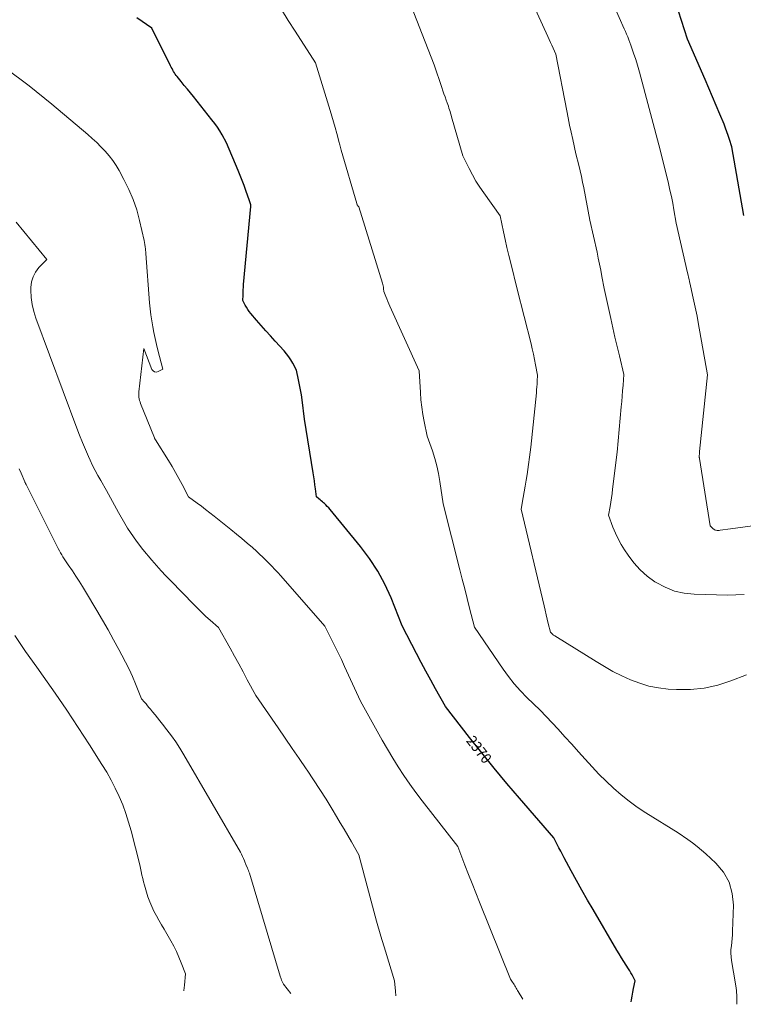
# Model space of a CAD drawing. Units: feet. Extents: x 1176672 to 1181672, y 7061370 to 7068870.
# Drawn here: x 1177720 to 1178404, y 7062364 to 7063296 of the extents above; entities that cross this region are included whole.
import ezdxf
from ezdxf.enums import TextEntityAlignment as Align

# ---------------------------------------------------------------- set-up
doc = ezdxf.new("R2010")
doc.units = ezdxf.units.FT
doc.header["$MEASUREMENT"] = 0
doc.layers.add('Level 44', color=7, linetype='Continuous', lineweight=0)
doc.layers.add('Level 45', color=7, linetype='Continuous', lineweight=0)
doc.styles.add('Style-ENGINEERING', font='ENGINEERING.shx')

msp = doc.modelspace()

# ---------------------------------------------------------------- linework, layer by layer
at = {"layer": 'Level 44', "color": 32, "linetype": 'Continuous', "lineweight": 30, "flags": 128}
for points, elevation in [([(1178404.88, 7063110.35), (1178393.28, 7063175.07), (1178391.11, 7063182.31), (1178389.97, 7063185.91), (1178388.75, 7063189.49), (1178387.42, 7063193.02), (1178386.02, 7063196.53), (1178382.06, 7063206.05), (1178378.6, 7063214.29), (1178375.12, 7063222.52), (1178371.61, 7063230.74), (1178368.08, 7063238.95), (1178351.54, 7063277.21), (1178325.96, 7063356.86)], 2380), ([(1178298.28, 7062366.44), (1178298.53, 7062368.08), (1178299.14, 7062371.73), (1178299.81, 7062375.38), (1178300.51, 7062379.02), (1178301.97, 7062386.29), (1178300.05, 7062390.12), (1178299.05, 7062392.01), (1178298.02, 7062393.89), (1178296.92, 7062395.72), (1178295.79, 7062397.54), (1178293.56, 7062400.97), (1178291.31, 7062404.49), (1178289.08, 7062408.03), (1178286.9, 7062411.61), (1178284.75, 7062415.2), (1178262.18, 7062453.52), (1178256.88, 7062462.65), (1178251.65, 7062471.82), (1178246.53, 7062481.05), (1178241.49, 7062490.32), (1178234.89, 7062502.63), (1178233.21, 7062505.78), (1178231.53, 7062508.94), (1178229.86, 7062512.11), (1178228.2, 7062515.28), (1178224.9, 7062521.63), (1178192.53, 7062558.88), (1178180.45, 7062573.03), (1178168.53, 7062587.32), (1178156.85, 7062601.8), (1178145.33, 7062616.42), (1178122.55, 7062645.85), (1178113.23, 7062662.38), (1178108.62, 7062670.68), (1178104.08, 7062679), (1178099.62, 7062687.38), (1178095.23, 7062695.79), (1178081.72, 7062722.04), (1178071.1, 7062748.54), (1178065.21, 7062761.46), (1178058.57, 7062773.92), (1178050.81, 7062785.72), (1178042.29, 7062797.07), (1178013.42, 7062832.04), (1178012.13, 7062833.54), (1178010.8, 7062835), (1178009.41, 7062836.41), (1178007.99, 7062837.78), (1178007.25, 7062838.47), (1178006.15, 7062839.46), (1178005.04, 7062840.42), (1178003.91, 7062841.37), (1178002.76, 7062842.29), (1178000.44, 7062844.11), (1177999.51, 7062851.68), (1177999.03, 7062855.46), (1177998.52, 7062859.24), (1177997.96, 7062863.01), (1177997.37, 7062866.78), (1177989.17, 7062917.62), (1177986.89, 7062935.89), (1177986.23, 7062940.63), (1177985.49, 7062945.35), (1177984.62, 7062950.05), (1177983.67, 7062954.73), (1177981.64, 7062964.08), (1177978.19, 7062970.47), (1177976.35, 7062973.58), (1177974.37, 7062976.6), (1177972.18, 7062979.46), (1177969.85, 7062982.22), (1177961.46, 7062991.45), (1177957.04, 7062996.35), (1177952.64, 7063001.26), (1177948.29, 7063006.21), (1177943.95, 7063011.18), (1177938.51, 7063017.46), (1177936.99, 7063019.35), (1177935.57, 7063021.32), (1177934.3, 7063023.38), (1177933.13, 7063025.51), (1177930.95, 7063029.88), (1177931.04, 7063034.9), (1177931.12, 7063037.41), (1177931.23, 7063039.91), (1177931.39, 7063042.42), (1177931.59, 7063044.92), (1177938.32, 7063118.65), (1177938.35, 7063119.58), (1177938.3, 7063120.5), (1177938.13, 7063121.41), (1177937.89, 7063122.31), (1177937.29, 7063124.09), (1177933.85, 7063133.78), (1177932.1, 7063138.62), (1177930.28, 7063143.43), (1177928.39, 7063148.21), (1177926.44, 7063152.96), (1177915.51, 7063179.07), (1177911.28, 7063186.54), (1177909.08, 7063190.22), (1177906.77, 7063193.82), (1177904.29, 7063197.3), (1177901.7, 7063200.71), (1177884.1, 7063222.75), (1177881.25, 7063226.3), (1177878.39, 7063229.85), (1177875.53, 7063233.39), (1177872.65, 7063236.93), (1177868.79, 7063241.67), (1177867.87, 7063242.85), (1177866.99, 7063244.06), (1177866.17, 7063245.3), (1177865.39, 7063246.57), (1177864.65, 7063247.87), (1177863.93, 7063249.18), (1177863.23, 7063250.5), (1177862.55, 7063251.83), (1177844.8, 7063287.64), (1177830.65, 7063297.25)], 2370)]:
    msp.add_lwpolyline(points, dxfattribs=dict(at, elevation=elevation))
at = {"layer": 'Level 45', "color": 32, "linetype": 'Continuous', "lineweight": 0, "flags": 128}
for points, elevation in [([(1178405.12, 7062751.76), (1178397.22, 7062751.27), (1178389.28, 7062751.16), (1178357.89, 7062751.91), (1178348.32, 7062752.94), (1178339.06, 7062754.97), (1178330.26, 7062758.49), (1178321.77, 7062763.02), (1178320.57, 7062763.79), (1178313.33, 7062769.14), (1178306.62, 7062775.01), (1178300.68, 7062781.68), (1178295.28, 7062788.87), (1178291.92, 7062793.97), (1178288.78, 7062799.11), (1178285.87, 7062804.38), (1178283.32, 7062809.83), (1178281.01, 7062815.4), (1178276.75, 7062826.72), (1178278.18, 7062834.94), (1178278.87, 7062839.06), (1178279.52, 7062843.18), (1178280.11, 7062847.31), (1178280.66, 7062851.45), (1178285.1, 7062886.47), (1178288.82, 7062929.1), (1178289.27, 7062934.22), (1178289.71, 7062939.35), (1178290.14, 7062944.47), (1178290.56, 7062949.59), (1178291.41, 7062959.84), (1178287.09, 7062977.42), (1178284.97, 7062986.21), (1178282.89, 7062995.02), (1178280.88, 7063003.84), (1178278.92, 7063012.67), (1178272.68, 7063041.22), (1178270.57, 7063052.69), (1178269.48, 7063058.42), (1178268.34, 7063064.14), (1178267.14, 7063069.84), (1178265.89, 7063075.54), (1178259.08, 7063105.85), (1178253.38, 7063136.32), (1178252.32, 7063141.76), (1178251.19, 7063147.19), (1178249.96, 7063152.59), (1178248.67, 7063157.99), (1178245.99, 7063168.75), (1178242.94, 7063182.25), (1178241.44, 7063189), (1178240, 7063195.77), (1178238.62, 7063202.55), (1178237.29, 7063209.34), (1178227.05, 7063263.04), (1178224.54, 7063268.53), (1178223.29, 7063271.27), (1178222.03, 7063274.02), (1178220.78, 7063276.76), (1178219.53, 7063279.51), (1178184.07, 7063357.06)], 2376), ([(1178431.85, 7062819.02), (1178392.25, 7062813.84), (1178382.3, 7062812.44), (1178381.41, 7062812.35), (1178380.52, 7062812.32), (1178379.63, 7062812.35), (1178378.75, 7062812.44), (1178377.9, 7062812.65), (1178377.1, 7062812.95), (1178376.37, 7062813.4), (1178375.69, 7062813.94), (1178372.94, 7062816.61), (1178362.75, 7062880.49), (1178362.69, 7062880.94), (1178362.64, 7062881.39), (1178362.62, 7062881.84), (1178362.6, 7062882.29), (1178362.6, 7062883.2), (1178362.72, 7062884.49), (1178362.79, 7062885.13), (1178362.85, 7062885.78), (1178362.92, 7062886.42), (1178362.98, 7062887.07), (1178370.47, 7062959.57), (1178361.62, 7063009.12), (1178360.55, 7063014.9), (1178359.44, 7063020.68), (1178358.24, 7063026.43), (1178357, 7063032.18), (1178354.45, 7063043.66), (1178353.49, 7063047.73), (1178353.01, 7063049.76), (1178352.54, 7063051.8), (1178352.07, 7063053.83), (1178351.6, 7063055.87), (1178340.74, 7063103.02), (1178338.63, 7063115.6), (1178337.51, 7063121.88), (1178336.28, 7063128.13), (1178334.91, 7063134.36), (1178333.44, 7063140.56), (1178325.52, 7063172.3), (1178306.14, 7063245.94), (1178304.95, 7063250.24), (1178303.68, 7063254.53), (1178302.29, 7063258.77), (1178300.83, 7063263), (1178297.8, 7063271.41), (1178295.88, 7063276.59), (1178294.9, 7063279.17), (1178293.88, 7063281.74), (1178292.82, 7063284.29), (1178291.73, 7063286.83), (1178258.52, 7063362.25)], 2378), ([(1178407.19, 7062675.74), (1178392.55, 7062669.9), (1178380.03, 7062665.85), (1178367.34, 7062662.96), (1178354.37, 7062661.78), (1178341.22, 7062661.75), (1178333.13, 7062662.27), (1178324, 7062663.35), (1178315.02, 7062665.05), (1178306.26, 7062667.68), (1178297.66, 7062670.94), (1178289.27, 7062674.85), (1178281, 7062678.98), (1178272.91, 7062683.47), (1178264.94, 7062688.18), (1178225.84, 7062712.45), (1178225.34, 7062712.78), (1178224.85, 7062713.12), (1178224.37, 7062713.47), (1178223.9, 7062713.85), (1178223.71, 7062714.01), (1178223.36, 7062714.32), (1178223.02, 7062714.65), (1178222.71, 7062715), (1178222.42, 7062715.37), (1178221.85, 7062716.12), (1178219.81, 7062724.36), (1178218.8, 7062728.48), (1178217.79, 7062732.6), (1178216.79, 7062736.73), (1178215.8, 7062740.85), (1178194.01, 7062832.38), (1178196.04, 7062843.31), (1178197.03, 7062848.78), (1178197.97, 7062854.26), (1178198.84, 7062859.74), (1178199.67, 7062865.24), (1178203.43, 7062891.21), (1178208.5, 7062942.6), (1178208.75, 7062945.34), (1178208.98, 7062948.09), (1178209.16, 7062950.83), (1178209.32, 7062953.59), (1178209.6, 7062959.09), (1178207.79, 7062969.1), (1178206.83, 7062974.09), (1178205.81, 7062979.07), (1178204.68, 7062984.02), (1178203.49, 7062988.96), (1178190.48, 7063040.58), (1178184.25, 7063065.06), (1178182.41, 7063072.49), (1178180.64, 7063079.92), (1178178.96, 7063087.39), (1178177.36, 7063094.86), (1178174.24, 7063109.84), (1178158.72, 7063131.56), (1178154.94, 7063137.12), (1178151.36, 7063142.8), (1178148.05, 7063148.64), (1178144.93, 7063154.59), (1178138.96, 7063166.66), (1178128.37, 7063203.66), (1178127.89, 7063205.33), (1178127.39, 7063206.98), (1178126.88, 7063208.64), (1178126.36, 7063210.29), (1178125.82, 7063211.93), (1178125.27, 7063213.58), (1178124.71, 7063215.21), (1178124.13, 7063216.85), (1178123.21, 7063219.45), (1178122.18, 7063222.38), (1178121.15, 7063225.32), (1178120.14, 7063228.26), (1178119.15, 7063231.21), (1178111.89, 7063252.82), (1178084.11, 7063324.2)], 2374), ([(1178398.2, 7062363.98), (1178398.14, 7062370.95), (1178398.07, 7062373.04), (1178397.95, 7062375.13), (1178397.73, 7062377.2), (1178397.45, 7062379.27), (1178396.8, 7062383.41), (1178393.09, 7062405.57), (1178392.69, 7062408.99), (1178392.5, 7062412.42), (1178392.63, 7062415.84), (1178392.98, 7062419.27), (1178393.43, 7062422.7), (1178393.8, 7062426.14), (1178394.04, 7062429.59), (1178394.21, 7062433.05), (1178394.95, 7062457.7), (1178393.8, 7062468.93), (1178390.93, 7062479.44), (1178385.47, 7062488.87), (1178378.29, 7062497.58), (1178368.97, 7062506.25), (1178364.87, 7062509.9), (1178360.66, 7062513.42), (1178356.3, 7062516.74), (1178351.83, 7062519.94), (1178342.74, 7062526.13), (1178312, 7062545.15), (1178303.99, 7062550.44), (1178296.19, 7062556.02), (1178288.74, 7062562.05), (1178281.51, 7062568.37), (1178281.42, 7062568.45), (1178274.51, 7062575.06), (1178267.74, 7062581.8), (1178261.19, 7062588.75), (1178254.77, 7062595.84), (1178248.42, 7062602.99), (1178242.03, 7062610.11), (1178235.57, 7062617.16), (1178229.06, 7062624.17), (1178212.24, 7062642.12), (1178199.61, 7062654.38), (1178193.5, 7062660.68), (1178187.66, 7062667.2), (1178182.21, 7062674.06), (1178177.04, 7062681.15), (1178149.93, 7062720.67), (1178145.33, 7062738.83), (1178143.03, 7062747.91), (1178140.74, 7062756.99), (1178138.45, 7062766.07), (1178136.17, 7062775.15), (1178120.52, 7062837.48), (1178117.34, 7062858.73), (1178116.03, 7062866.05), (1178114.46, 7062873.3), (1178112.49, 7062880.45), (1178110.24, 7062887.53), (1178105.35, 7062901.6), (1178102.48, 7062915.26), (1178101.21, 7062922.12), (1178100.15, 7062929), (1178099.4, 7062935.92), (1178098.87, 7062942.87), (1178097.76, 7062963.35), (1178070, 7063024.41), (1178068.98, 7063026.69), (1178067.97, 7063028.98), (1178066.99, 7063031.28), (1178066.02, 7063033.58), (1178064.1, 7063038.2), (1178063.96, 7063040.95), (1178063.84, 7063042.31), (1178063.65, 7063043.66), (1178063.37, 7063045), (1178063.01, 7063046.32), (1178040.62, 7063118.6), (1178039.78, 7063119.46), (1178039.4, 7063119.92), (1178039.07, 7063120.4), (1178038.81, 7063120.92), (1178038.6, 7063121.48), (1178023.84, 7063172.21), (1178023.24, 7063174.58), (1178022.94, 7063175.77), (1178022.64, 7063176.95), (1178022.33, 7063178.14), (1178022.02, 7063179.32), (1178019.75, 7063187.92), (1178018.27, 7063193.39), (1178016.74, 7063198.85), (1178015.14, 7063204.29), (1178013.5, 7063209.71), (1177999.47, 7063254.83), (1177980.23, 7063284.58), (1177973.72, 7063294.82), (1177967.3, 7063305.13)], 2372), ([(1178195.86, 7062368.96), (1178191.45, 7062375.98), (1178190.76, 7062377.08), (1178190.09, 7062378.18), (1178189.43, 7062379.3), (1178188.78, 7062380.42), (1178188.12, 7062381.53), (1178187.46, 7062382.64), (1178186.77, 7062383.74), (1178186.07, 7062384.83), (1178184.2, 7062387.71), (1178154.74, 7062460.69), (1178151.24, 7062469.41), (1178147.76, 7062478.15), (1178144.32, 7062486.9), (1178140.91, 7062495.66), (1178134.11, 7062513.2), (1178100.53, 7062556.45), (1178094.61, 7062564.29), (1178088.84, 7062572.24), (1178083.3, 7062580.34), (1178077.89, 7062588.54), (1178072.68, 7062596.87), (1178067.58, 7062605.26), (1178062.65, 7062613.76), (1178057.83, 7062622.32), (1178042.22, 7062650.65), (1178027.04, 7062683.66), (1178024.05, 7062690.06), (1178021.02, 7062696.43), (1178017.93, 7062702.78), (1178014.79, 7062709.1), (1178008.45, 7062721.71), (1177966.67, 7062769.33), (1177963.95, 7062772.39), (1177961.19, 7062775.41), (1177958.38, 7062778.39), (1177955.54, 7062781.34), (1177952.64, 7062784.23), (1177949.71, 7062787.09), (1177946.72, 7062789.88), (1177943.69, 7062792.64), (1177939.91, 7062796), (1177934.93, 7062800.37), (1177929.9, 7062804.68), (1177924.8, 7062808.92), (1177919.66, 7062813.09), (1177903.62, 7062825.92), (1177899.66, 7062829.05), (1177895.67, 7062832.15), (1177891.65, 7062835.2), (1177887.61, 7062838.22), (1177879.48, 7062844.21), (1177873.47, 7062855.79), (1177870.4, 7062861.54), (1177867.23, 7062867.24), (1177863.92, 7062872.85), (1177860.52, 7062878.41), (1177848.14, 7062898.11), (1177848, 7062898.33), (1177847.87, 7062898.56), (1177847.75, 7062898.78), (1177847.62, 7062899.01), (1177847.51, 7062899.24), (1177847.39, 7062899.48), (1177847.29, 7062899.71), (1177847.18, 7062899.95), (1177836.79, 7062925.34), (1177834.72, 7062930.79), (1177834.18, 7062932.31), (1177833.69, 7062933.83), (1177833.27, 7062935.38), (1177832.9, 7062936.94), (1177832.64, 7062938.52), (1177832.48, 7062940.1), (1177832.48, 7062941.69), (1177832.58, 7062943.29), (1177837.3, 7062984.48), (1177844.94, 7062964.64), (1177846.09, 7062963.16), (1177847.42, 7062962.22), (1177849.05, 7062962.1), (1177850.87, 7062962.52), (1177855.06, 7062964.89), (1177850.57, 7062982.8), (1177849.23, 7062988.33), (1177847.96, 7062993.88), (1177846.8, 7062999.45), (1177845.7, 7063005.03), (1177844.74, 7063010.64), (1177843.9, 7063016.26), (1177843.24, 7063021.91), (1177842.7, 7063027.57), (1177839, 7063074.42), (1177838.74, 7063078.56), (1177838.56, 7063080.62), (1177838.32, 7063082.67), (1177837.97, 7063084.71), (1177837.56, 7063086.74), (1177833.28, 7063105.45), (1177830.53, 7063115.53), (1177827.23, 7063125.4), (1177823.12, 7063134.96), (1177818.46, 7063144.31), (1177813.83, 7063152.7), (1177810.9, 7063157.58), (1177807.76, 7063162.3), (1177804.29, 7063166.78), (1177800.61, 7063171.11), (1177796.68, 7063175.25), (1177792.65, 7063179.27), (1177788.47, 7063183.14), (1177784.19, 7063186.91), (1177750.35, 7063215.56), (1177728.68, 7063233.02), (1177706.5, 7063249.76)], 2368), ([(1178075.64, 7062371.91), (1178075.29, 7062376.41), (1178074.33, 7062386.29), (1178065.71, 7062414.4), (1178061.49, 7062428.49), (1178057.4, 7062442.6), (1178053.48, 7062456.77), (1178049.69, 7062470.97), (1178040.72, 7062505.45), (1178033.71, 7062517.6), (1178030.18, 7062523.67), (1178026.64, 7062529.72), (1178023.07, 7062535.76), (1178019.48, 7062541.78), (1178015.4, 7062548.57), (1178009.68, 7062557.93), (1178003.85, 7062567.22), (1177997.85, 7062576.41), (1177991.75, 7062585.52), (1177990.9, 7062586.77), (1177984.28, 7062596.45), (1177977.65, 7062606.12), (1177970.99, 7062615.77), (1177964.31, 7062625.42), (1177943.05, 7062656.06), (1177935.1, 7062671.08), (1177931.09, 7062678.57), (1177927.06, 7062686.05), (1177922.97, 7062693.49), (1177918.85, 7062700.93), (1177907.96, 7062720.43), (1177899.9, 7062727.45), (1177895.92, 7062731.01), (1177892, 7062734.64), (1177888.17, 7062738.37), (1177884.4, 7062742.15), (1177862.67, 7062764.58), (1177858.13, 7062769.36), (1177853.64, 7062774.2), (1177849.26, 7062779.12), (1177844.93, 7062784.09), (1177836.37, 7062794.13), (1177830.37, 7062802.17), (1177827.44, 7062806.24), (1177824.61, 7062810.36), (1177821.91, 7062814.59), (1177819.31, 7062818.87), (1177813.28, 7062829.22), (1177811.31, 7062832.66), (1177809.37, 7062836.12), (1177807.5, 7062839.62), (1177805.67, 7062843.13), (1177802.06, 7062850.2), (1177796.51, 7062859.53), (1177793.81, 7062864.24), (1177791.22, 7062869), (1177788.79, 7062873.84), (1177786.47, 7062878.74), (1177784.93, 7062882.14), (1177781.98, 7062888.81), (1177779.13, 7062895.52), (1177776.43, 7062902.29), (1177773.81, 7062909.09), (1177735.09, 7063013.05), (1177733.08, 7063019.5), (1177731.55, 7063026.04), (1177730.74, 7063032.71), (1177730.4, 7063039.46), (1177730.41, 7063042.21), (1177731.05, 7063047.4), (1177732.41, 7063052.3), (1177734.86, 7063056.77), (1177738.02, 7063060.93), (1177745.58, 7063068.77), (1177730.92, 7063086.37), (1177723.61, 7063095.19), (1177716.32, 7063104.02)], 2366), ([(1177976.32, 7062374.35), (1177969.38, 7062383.19), (1177968.61, 7062384.31), (1177967.93, 7062385.48), (1177967.4, 7062386.73), (1177966.98, 7062388.02), (1177966.27, 7062390.68), (1177937.02, 7062488.07), (1177936.61, 7062489.33), (1177936.17, 7062490.58), (1177935.69, 7062491.82), (1177935.17, 7062493.04), (1177934.08, 7062495.46), (1177932.45, 7062499.71), (1177931.58, 7062501.81), (1177930.65, 7062503.87), (1177929.62, 7062505.9), (1177928.53, 7062507.89), (1177875.11, 7062600.15), (1177871.39, 7062606.26), (1177867.5, 7062612.25), (1177863.36, 7062618.07), (1177859.04, 7062623.77), (1177854.77, 7062629.17), (1177852.46, 7062632.08), (1177850.14, 7062634.99), (1177847.8, 7062637.88), (1177845.46, 7062640.77), (1177843.48, 7062643.21), (1177842.11, 7062644.86), (1177840.73, 7062646.51), (1177839.33, 7062648.13), (1177837.91, 7062649.74), (1177835.06, 7062652.95), (1177829.4, 7062667.02), (1177826.45, 7062674), (1177823.34, 7062680.9), (1177820, 7062687.69), (1177816.5, 7062694.41), (1177813.64, 7062699.66), (1177808.54, 7062708.92), (1177803.37, 7062718.13), (1177798.1, 7062727.29), (1177792.76, 7062736.42), (1177782.11, 7062754.37), (1177779.1, 7062759.35), (1177776.02, 7062764.28), (1177772.84, 7062769.15), (1177769.6, 7062773.98), (1177765.54, 7062779.91), (1177764.29, 7062781.75), (1177763.06, 7062783.61), (1177761.85, 7062785.48), (1177760.66, 7062787.36), (1177759.51, 7062789.26), (1177758.39, 7062791.19), (1177757.32, 7062793.14), (1177756.3, 7062795.12), (1177726.14, 7062855.19), (1177725.85, 7062855.67), (1177725.71, 7062855.92), (1177725.57, 7062856.17), (1177725.45, 7062856.42), (1177725.32, 7062856.67), (1177725.24, 7062856.85), (1177725.08, 7062857.2), (1177724.93, 7062857.54), (1177724.78, 7062857.89), (1177724.63, 7062858.24), (1177721.18, 7062866.33), (1177719.27, 7062870.7)], 2364), ([(1177875.08, 7062376.84), (1177875.1, 7062376.96), (1177875.66, 7062382.19), (1177876.53, 7062392.68), (1177872.48, 7062403.34), (1177870.33, 7062408.62), (1177868.01, 7062413.81), (1177865.45, 7062418.89), (1177862.72, 7062423.89), (1177856.32, 7062435), (1177853.9, 7062439.25), (1177851.51, 7062443.51), (1177849.16, 7062447.81), (1177846.84, 7062452.11), (1177844.7, 7062456.49), (1177842.75, 7062460.95), (1177841.08, 7062465.52), (1177839.62, 7062470.17), (1177837.81, 7062476.6), (1177836.95, 7062479.81), (1177836.13, 7062483.03), (1177835.38, 7062486.26), (1177834.68, 7062489.51), (1177833.35, 7062496.02), (1177825.19, 7062528.09), (1177822.85, 7062536.37), (1177820.24, 7062544.55), (1177817.21, 7062552.59), (1177813.9, 7062560.54), (1177810.22, 7062568.32), (1177806.32, 7062575.99), (1177802.09, 7062583.48), (1177797.65, 7062590.85), (1177785.88, 7062609.42), (1177775.24, 7062625.89), (1177764.4, 7062642.23), (1177753.27, 7062658.37), (1177741.95, 7062674.38), (1177735.87, 7062682.8), (1177725.35, 7062697.74), (1177715.06, 7062712.82)], 2362)]:
    msp.add_lwpolyline(points, dxfattribs=dict(at, elevation=elevation))

# ---------------------------------------------------------------- texts
at = {"layer": 'Level 44', "color": 32, "linetype": 'Continuous', "lineweight": 13, "style": 'Style-ENGINEERING', "width": 0.94}
msp.add_text(' 2370 ', height=10, rotation=308.22994, dxfattribs=at).set_placement((1178154.36, 7062604.96, 2370), align=Align.MIDDLE_CENTER)

doc.saveas('drawing.dxf')
